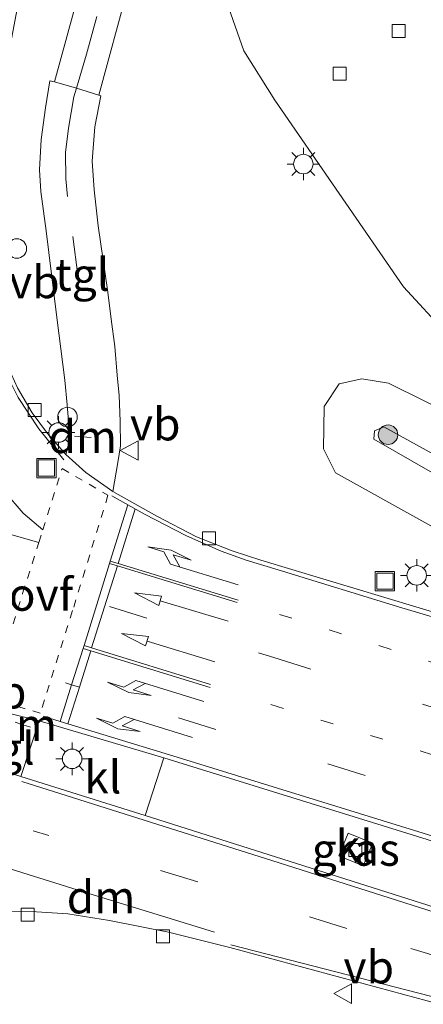
# Model space of a CAD drawing. Units: metres. Extents: x 130000 to 140010, y 449998 to 456253.
# Drawn here: x 130619 to 130650, y 453989 to 454065 of the extents above; entities that cross this region are included whole.
import ezdxf
from ezdxf.enums import TextEntityAlignment as Align

# ---------------------------------------------------------------- set-up
doc = ezdxf.new("R2010")
doc.units = ezdxf.units.M
for name, pattern in [('VW-1-3_STREEP', [4, 1, -3]), ('VW-3-9_STREEP', [12, 3, -9]), ('VW-6060_STREEP', [1.2, 0.6, -0.6])]:
    doc.linetypes.add(name, pattern=pattern)
doc.layers.get('0').update_dxf_attribs({"lineweight": 25})
for name, color, linetype, lineweight in [('B-ME-AL-OVERIG-S-B1', 7, 'Continuous', 18), ('B-ME-GR-BOOM-S-B1', 93, 'Continuous', 18), ('B-ME-GW-KRUINLIJN-L-B1', 93, 'Continuous', 18), ('B-ME-GW-TEENLIJN-L-B1', 93, 'Continuous', 18), ('B-ME-IE-GRASLAND-GV-B6', 93, 'Continuous', 18), ('B-ME-IE-INRICHTINGSELEMENT-S-B1', 253, 'Continuous', 18), ('B-ME-IE-MEUBILAIR_WEGMEUBILAIR-LICHTMAST-S-B1', 8, 'Continuous', 18), ('B-ME-VH-VERH_SOORT-BITUMEN-GV-B6', 8, 'IE-TERREINAFSCHEIDING-NATUURLIJK-HOUTWAL', 18), ('B-ME-VH-VERH_SOORT-KLINKERS-GV-B6', 8, 'IE-TERREINAFSCHEIDING-NATUURLIJK-HOUTWAL', 18), ('B-ME-VH-VERH_SOORT-TEGELS-GV-B6', 8, 'Continuous', 18), ('B-ME-VV-KOLK-S-B1', 8, 'Continuous', 18), ('B-ME-VW-MARKERING-13STREEP-045-L-B1', 255, 'VW-1-3_STREEP', 18), ('B-ME-VW-MARKERING-39STREEP-015-L-B1', 255, 'VW-3-9_STREEP', 18), ('B-ME-VW-MARKERING-6060STRP10-GV-B6', 255, 'VW-6060_STREEP', 18), ('B-ME-VW-MARKERING-DRIEHOEK-L-B1', 7, 'VW-HAAIETAND70-R-B', 18), ('B-ME-VW-MARKERING-PIJLLI750-S-B1', 7, 'Continuous', 18), ('B-ME-VW-MARKERING-PIJLRD750-S-B1', 7, 'Continuous', 18), ('B-ME-VW-MARKERING-PIJLRE750-S-B1', 7, 'Continuous', 18), ('B-ME-VW-MARKERING-STREEP-015-L-B1', 7, 'Continuous', 18), ('B-ME-VW-MEUBILAIR_WEGMEUBILAIR-VERKEERSBORD-S-B1', 8, 'Continuous', 18)]:
    doc.layers.add(name, color=color, linetype=linetype, lineweight=lineweight)
doc.styles.add('NLCS-ISO', font='NLCS-ISO.TTF')
doc.linetypes.add('IE-TERREINAFSCHEIDING-NATUURLIJK-HOUTWAL', pattern='A,7,-1.5,[67,NLCS.SHX,S=0.75,R=45,X=0,Y=0],-1.5,7,-1.5,[70,NLCS.SHX,S=0.75,R=0,X=0,Y=0],-1.5', length=20)
doc.linetypes.add('VW-HAAIETAND70-R-B', pattern='A,0,-0.5,[153,NLCS.SHX,S=1,R=180,X=-0.375,Y=0],-0.5', length=1)

# ---------------------------------------------------------------- blocks, each defined once
blk = doc.blocks.new('pijll')
for p, q in [((5.7, 1.05, 0.1), (4, 0.75, 0.1)), ((7.5, 0.75, 0.1), (5.7, 1.05, 0.1)), ((0, 0, 0.1), (5.45, 0, 0.1)), ((4, 0.75, 0.1), (5.45, 0.75, 0.1)), ((5.45, 0.75, 0.1), (4.7, 0, 0.1)), ((6.2, 0.75, 0.1), (5.45, 0, 0.1)), ((7.5, 0.75, 0.1), (6.2, 0.75, 0.1))]:
    blk.add_line(p, q)
blk = doc.blocks.new('pijl')
for p, q in [((0, 0, 0.1), (5.45, 0, 0.1)), ((7.5, 0, 0.1), (5.45, 0.375, 0.1)), ((5.45, 0.375, 0.1), (5.45, -0.375, 0.1)), ((5.45, -0.375, 0.1), (7.5, 0, 0.1))]:
    blk.add_line(p, q)
blk = doc.blocks.new('pijlr')
for p, q in [((0, 0, 0.1), (5.45, 0, 0.1)), ((5.45, -0.75, 0.1), (4.7, 0, 0.1)), ((6.2, -0.75, 0.1), (5.45, 0, 0.1)), ((4, -0.75, 0.1), (5.45, -0.75, 0.1)), ((5.7, -1.05, 0.1), (4, -0.75, 0.1)), ((7.5, -0.75, 0.1), (5.7, -1.05, 0.1)), ((7.5, -0.75, 0.1), (6.2, -0.75, 0.1))]:
    blk.add_line(p, q)
blk = doc.blocks.new('boom')
h = blk.add_hatch(color=256)
edge = h.paths.add_edge_path()
edge.add_arc((0, 0), 0.75, 0, 360)
blk.add_circle((0, 0), 0.75)
blk = doc.blocks.new('dtb')
blk.add_circle((0, 0), 0.75)
blk = doc.blocks.new('lantaarnpaal')
for p, q in [((-0.884, 0.884), (-0.53, 0.53)), ((0, 0.75), (0, 1.25)), ((0.53, 0.53), (0.884, 0.884)), ((-0.75, 0), (-1.25, 0)), ((0.75, 0), (1.25, 0)), ((-0.53, -0.53), (-0.884, -0.884)), ((0, -0.75), (0, -1.25)), ((0.53, -0.53), (0.884, -0.884))]:
    blk.add_line(p, q)
blk.add_circle((0, 0), 0.75)
blk = doc.blocks.new('kolk')
blk.add_lwpolyline([(-0.5, -0.5), (0.5, -0.5), (0.5, 0.5), (-0.5, 0.5)], close=True)
blk = doc.blocks.new('put')
for p, q in [((0.75, 0.75), (-0.75, 0.75)), ((-0.75, 0.75), (-0.75, -0.75)), ((0.75, -0.75), (0.75, 0.75)), ((-0.75, -0.75), (0.75, -0.75))]:
    blk.add_line(p, q)
blk.add_lwpolyline([(-0.625, 0.625), (0.625, 0.625), (0.625, -0.625), (-0.625, -0.625)], close=True)
blk = doc.blocks.new('verkeersbord')
for p, q in [((0, 0.75), (-0.75, -0.625)), ((0.75, -0.625), (0, 0.75)), ((-0.75, -0.625), (0.75, -0.625))]:
    blk.add_line(p, q)

msp = doc.modelspace()

# ---------------------------------------------------------------- linework, layer by layer
at = {"layer": 'B-ME-GW-KRUINLIJN-L-B1'}
msp.add_polyline3d([(130691.592, 454011.761, 2.915), (130678.69, 454016.404, 2.852), (130673.041, 454019.346, 2.852), (130661.966, 454025.445, 2.801), (130647.193, 454033.572, 2.615), (130646.472, 454033.265, 2.615), (130646.421, 454032.634, 2.615), (130661.515, 454023.973, 2.785), (130672.945, 454017.677, 2.795), (130679.174, 454014.702, 2.91), (130691.172, 454010.388, 2.801)], dxfattribs=at)
at = {"layer": 'B-ME-GW-TEENLIJN-L-B1'}
msp.add_polyline3d([(130692.811, 454015.753, -0.163), (130690.828, 454016.54, -0.171), (130678.661, 454021.255, -0.084), (130664.195, 454028.678, 0.043), (130647.543, 454036.933, 0.431), (130645.5, 454037.284, 0.496), (130643.758, 454036.89, 0.572), (130642.604, 454035.145, 0.617), (130642.558, 454031.898, 0.617), (130643.466, 454030.05, 0.566), (130665.687, 454017.685, 0.551), (130674.836, 454012.923, 0.701), (130690.239, 454007.332, 0.768)], dxfattribs=at)
at = {"layer": 'B-ME-IE-GRASLAND-GV-B6'}
for points in [[(130654.408, 454018.312, 0.626), (130637.752, 454023.324, 0.649), (130635.54, 454024.051, 0.63), (130632.804, 454025.126, 0.63), (130629.746, 454026.726, 0.574), (130626.374, 454028.621, 0.578), (130626.743, 454030.839, 0.534), (130626.943, 454032.135, 0.523), (130626.934, 454034.027, 0.499), (130626.852, 454035.997, 0.523), (130626.712, 454037.552, 0.531), (130626.518, 454039.762, 0.527), (130626.231, 454041.869, 0.523), (130625.993, 454043.945, 0.503), (130625.229, 454049.043, 0.531), (130624.93, 454051.799, 0.562), (130624.773, 454054.013, 0.574), (130624.995, 454056.656, 0.562), (130625.455, 454059.037, 0.671), (130625.295, 454059.085, 0.671), (130629.739, 454075.503, 0.613), (130638.471, 454107.97, 0.5), (130646.611, 454136.577, 0.373), (130650.835, 454135.124, 0.32)], [(130653.43, 454128.425, 0.307), (130648.774, 454129.619, 0.293), (130645.476, 454117.628, 0.318), (130634.869, 454079.06, 0.4), (130634.093, 454075.647, 0.322), (130634.049, 454072.367, 0.25), (130634.549, 454068.467, 0.239), (130635.099, 454066.274, 0.265), (130636.424, 454062.498, 0.206), (130638.822, 454058.709, 0.134), (130648.71, 454044.354, 0.014), (130652.047, 454040.697, -0.004)], [(130627.999, 454082.469, 0.7), (130621.886, 454060.109, 0.716)], [(130621.886, 454060.109, 0.716), (130621.522, 454060.181, 0.717), (130621.189, 454058.106, 0.721), (130620.854, 454055.685, 0.721), (130620.735, 454053.354, 0.721), (130620.829, 454051.67, 0.717), (130621.24, 454048.656, 0.693), (130622.062, 454041.986, 0.626), (130622.665, 454037.183, 0.562), (130622.85, 454035.287, 0.554), (130622.977, 454033.724, 0.499), (130623.024, 454032.571, 0.507), (130622.747, 454031.449, 0.483), (130621.344, 454033.074, 0.475), (130620.179, 454034.667, 0.459), (130619.039, 454036.57, 0.439)], [(130664.195, 454028.678, 0.043), (130647.543, 454036.933, 0.431), (130645.5, 454037.284, 0.496), (130643.758, 454036.89, 0.572), (130642.604, 454035.145, 0.617), (130642.558, 454031.898, 0.617), (130643.466, 454030.05, 0.566), (130665.687, 454017.685, 0.551)], [(130665.687, 454017.685, 0.551), (130643.466, 454030.05, 0.566), (130642.558, 454031.898, 0.617), (130642.604, 454035.145, 0.617), (130643.758, 454036.89, 0.572), (130645.5, 454037.284, 0.496), (130647.543, 454036.933, 0.431), (130664.195, 454028.678, 0.043)], [(130661.966, 454025.445, 2.801), (130647.193, 454033.572, 2.615), (130646.472, 454033.265, 2.615), (130646.421, 454032.634, 2.615), (130661.515, 454023.973, 2.785)], [(130691.592, 454011.761, 2.915), (130691.172, 454010.388, 2.801), (130679.174, 454014.702, 2.91), (130672.945, 454017.677, 2.795), (130661.515, 454023.973, 2.785), (130646.421, 454032.634, 2.615), (130646.472, 454033.265, 2.615), (130647.193, 454033.572, 2.615), (130661.966, 454025.445, 2.801), (130673.041, 454019.346, 2.852), (130678.69, 454016.404, 2.852), (130691.592, 454011.761, 2.915)], [(130685.263, 453991.042, 0.871), (130683.87, 453986.48, 0.808), (130681.139, 453987.317, 0.808), (130671.077, 453990.298, 0.804), (130654.278, 453995.637, 0.816), (130628.858, 454003.716, 0.899), (130630.278, 454008.147, 0.931), (130647.068, 454002.924, 0.913), (130685.263, 453991.042, 0.871)], [(130644.461, 454002.353, 0.867), (130643.736, 454000.607, 0.875), (130645.612, 453999.828, 0.875), (130646.337, 454001.574, 0.875), (130644.461, 454002.353, 0.867)], [(130611.131, 453982.042, 0.18), (130614.126, 453990.13, 0.41), (130615.929, 453996.071, 0.492), (130617.987, 453996.314, 0.645), (130620.506, 453996.298, 0.693), (130622.905, 453996.154, 0.677), (130626.12, 453995.626, 0.701), (130630.652, 453994.73, 0.752), (130635.369, 453993.56, 0.749), (130651.46, 453989.208, 0.76)]]:
    msp.add_polyline3d(points, dxfattribs=at)
at = {"layer": 'B-ME-VH-VERH_SOORT-BITUMEN-GV-B6'}
for points in [[(130658.254, 454174.089, 0.557), (130652.96, 454157.85, 0.44), (130648.222, 454142.214, 0.403), (130646.611, 454136.577, 0.373), (130638.471, 454107.97, 0.5), (130629.739, 454075.503, 0.613), (130625.295, 454059.085, 0.671), (130623.565, 454059.622, 0.67), (130621.886, 454060.109, 0.716), (130627.999, 454082.469, 0.7), (130635.428, 454109.832, 0.59), (130642.898, 454137.223, 0.44), (130644.648, 454143.224, 0.417), (130645.301, 454145.476, 0.387), (130654.823, 454175.325, 0.523), (130656.595, 454174.704, 0.517), (130658.254, 454174.089, 0.557)], [(130623.512, 454090.097, 0.733), (130619.49, 454068.335, 0.705), (130617.004, 454055.245, 0.669), (130616.701, 454053.17, 0.645), (130616.562, 454051.327, 0.638), (130616.489, 454049.188, 0.649), (130616.649, 454046.556, 0.634), (130616.839, 454044.201, 0.63), (130617.151, 454041.999, 0.586), (130617.582, 454040.247, 0.527), (130618.114, 454038.636, 0.487), (130619.039, 454036.57, 0.439), (130620.179, 454034.667, 0.459), (130621.344, 454033.074, 0.475), (130622.747, 454031.449, 0.483), (130624.279, 454030.067, 0.483), (130626.374, 454028.621, 0.578), (130629.746, 454026.726, 0.574), (130632.804, 454025.126, 0.63), (130635.54, 454024.051, 0.63), (130637.752, 454023.324, 0.649), (130654.408, 454018.312, 0.626)], [(130685.263, 453991.042, 0.871), (130647.068, 454002.924, 0.913), (130630.278, 454008.147, 0.931), (130620.696, 454010.987, 0.978), (130616.691, 454011.992, 0.97), (130613.831, 454012.479, 0.974), (130611.859, 454012.684, 0.97), (130607.94, 454012.866, 0.994), (130607.498, 454012.671, 0.986), (130607.316, 454012.357, 0.97), (130607.288, 454011.779, 0.963), (130607.477, 454011.267, 0.966), (130607.916, 454010.874, 0.959), (130608.432, 454010.521, 0.943), (130609.625, 454009.943, 0.931), (130611.071, 454009.334, 0.923), (130612.378, 454008.891, 0.919), (130615.405, 454007.937, 0.937), (130619.287, 454006.714, 0.959), (130628.858, 454003.716, 0.899), (130654.278, 453995.637, 0.816)], [(130651.46, 453989.208, 0.76), (130635.369, 453993.56, 0.749), (130630.652, 453994.73, 0.752), (130626.12, 453995.626, 0.701), (130622.905, 453996.154, 0.677), (130620.506, 453996.298, 0.693), (130617.987, 453996.314, 0.645), (130615.929, 453996.071, 0.492), (130612.957, 453994.949, 0.432), (130610.578, 453993.743, 0.408), (130609.374, 453992.981, 0.349), (130607.504, 453991.532, 0.297), (130606.257, 453990.324, 0.258), (130605.12, 453989.026, 0.242)]]:
    msp.add_polyline3d(points, dxfattribs=at)
at = {"layer": 'B-ME-VH-VERH_SOORT-KLINKERS-GV-B6'}
for points in [[(130652.047, 454040.697, -0.004), (130648.71, 454044.354, 0.014), (130638.822, 454058.709, 0.134), (130636.424, 454062.498, 0.206), (130635.099, 454066.274, 0.265), (130634.549, 454068.467, 0.239), (130634.049, 454072.367, 0.25), (130634.093, 454075.647, 0.322), (130634.869, 454079.06, 0.4), (130645.476, 454117.628, 0.318), (130648.774, 454129.619, 0.293), (130653.43, 454128.425, 0.307)], [(130628.858, 454003.716, 0.899), (130619.287, 454006.714, 0.959), (130620.696, 454010.987, 0.978), (130630.278, 454008.147, 0.931), (130628.858, 454003.716, 0.899)], [(130644.461, 454002.353, 0.867), (130646.337, 454001.574, 0.875), (130645.612, 453999.828, 0.875), (130643.736, 454000.607, 0.875), (130644.461, 454002.353, 0.867)]]:
    msp.add_polyline3d(points, dxfattribs=at)
at = {"layer": 'B-ME-VH-VERH_SOORT-TEGELS-GV-B6'}
for points in [[(130621.886, 454060.109, 0.716), (130623.565, 454059.622, 0.67), (130625.295, 454059.085, 0.671), (130625.455, 454059.037, 0.671), (130624.995, 454056.656, 0.562), (130624.773, 454054.013, 0.574), (130624.93, 454051.799, 0.562), (130625.229, 454049.043, 0.531), (130625.993, 454043.945, 0.503), (130626.231, 454041.869, 0.523), (130626.518, 454039.762, 0.527), (130626.712, 454037.552, 0.531), (130626.852, 454035.997, 0.523), (130626.934, 454034.027, 0.499), (130626.943, 454032.135, 0.523), (130626.743, 454030.839, 0.534), (130626.374, 454028.621, 0.578), (130624.279, 454030.067, 0.483), (130622.747, 454031.449, 0.483), (130623.024, 454032.571, 0.507), (130622.977, 454033.724, 0.499), (130622.85, 454035.287, 0.554), (130622.665, 454037.183, 0.562), (130622.062, 454041.986, 0.626), (130621.24, 454048.656, 0.693), (130620.829, 454051.67, 0.717), (130620.735, 454053.354, 0.721), (130620.854, 454055.685, 0.721), (130621.189, 454058.106, 0.721), (130621.522, 454060.181, 0.717), (130621.886, 454060.109, 0.716)], [(130619.287, 454006.714, 0.959), (130615.405, 454007.937, 0.937), (130616.691, 454011.992, 0.97), (130620.696, 454010.987, 0.978), (130619.287, 454006.714, 0.959)]]:
    msp.add_polyline3d(points, dxfattribs=at)
at = {"layer": 'B-ME-VW-MARKERING-13STREEP-045-L-B1'}
for points in [[(130639.173, 454019.166, 0.677), (130663.217, 454011.613, 0.685), (130686.215, 454004.37, 0.673), (130689.063, 454003.482, 0.674)], [(130638.519, 454012.233, 0.832), (130658.836, 454005.923, 0.832), (130681.469, 453998.926, 0.768), (130687.134, 453997.167, 0.762)]]:
    msp.add_polyline3d(points, dxfattribs=at)
at = {"layer": 'B-ME-VW-MARKERING-39STREEP-015-L-B1'}
for points in [[(130623.677, 454045.239, 0.622), (130622.88, 454051.292, 0.626), (130622.753, 454052.65, 0.63), (130622.724, 454054.67, 0.641), (130622.95, 454056.549, 0.665), (130623.361, 454058.948, 0.665), (130623.565, 454059.622, 0.67), (130624.353, 454062.224, 0.689), (130629.047, 454079.794, 0.667), (130634.589, 454100.134, 0.56), (130638.548, 454114.856, 0.483), (130642.606, 454129.548, 0.393), (130645.976, 454141.199, 0.4), (130651.233, 454158.527, 0.387), (130656.595, 454174.704, 0.517)], [(130626.11, 454019.77, 0.78), (130638.726, 454015.863, 0.76), (130654.212, 454011.007, 0.725), (130673.422, 454004.956, 0.745), (130688.104, 454000.343, 0.716)], [(130686.241, 453994.242, 0.815), (130668.559, 453999.714, 0.84), (130645.753, 454006.787, 0.875), (130623.803, 454013.567, 0.913), (130623.191, 454013.756, 0.914), (130622.74, 454013.895, 0.915)], [(130682.849, 453983.139, 0.764), (130674.403, 453985.69, 0.78), (130663.599, 453989.028, 0.78), (130644.354, 453995.029, 0.804), (130620.249, 454002.528, 0.808)]]:
    msp.add_polyline3d(points, dxfattribs=at)
at = {"layer": 'B-ME-VW-MARKERING-6060STRP10-GV-B6'}
msp.add_polyline3d([(130616.963, 454012.698, 0.869), (130619.431, 454020.78, 0.777), (130620.685, 454024.683, 0.701), (130620.991, 454025.666, 0.653), (130622.467, 454030.384, 0.469), (130625.993, 454028.324, 0.538), (130623.278, 454019.452, 0.745), (130620.787, 454011.578, 0.906), (130616.963, 454012.698, 0.869)], dxfattribs=at)
at = {"layer": 'B-ME-VW-MARKERING-DRIEHOEK-L-B1'}
for points in [[(130624.692, 454032.762, 0.534), (130624.042, 454032.811, 0.542), (130623.42, 454032.874, 0.542)], [(130618.851, 454010.868, 0.943), (130619.448, 454010.666, 0.955), (130620.027, 454010.497, 0.959)], [(130617.74, 453999.825, 0.725), (130624.451, 453997.74, 0.78), (130634.185, 453994.727, 0.812)]]:
    msp.add_polyline3d(points, dxfattribs=at)
at = {"layer": 'B-ME-VW-MARKERING-STREEP-015-L-B1'}
for p, q in [((130626.774, 454023.083, 0.694), (130628.077, 454027.275, 0.572)), ((130624.735, 454016.606, 0.875), (130626.72, 454022.898, 0.699))]:
    msp.add_line(p, q, dxfattribs=at)
for points in [[(130622.611, 454031.049, 0.487), (130620.679, 454033.438, 0.463), (130619.081, 454035.844, 0.447), (130617.895, 454038.256, 0.491), (130617.127, 454040.608, 0.554), (130616.732, 454042.508, 0.582), (130616.413, 454045.067, 0.598), (130616.249, 454047.825, 0.63), (130616.204, 454049.631, 0.638), (130616.311, 454051.375, 0.657)], [(130620.991, 454025.666, 0.653), (130619.484, 454026.942, 0.649), (130618.065, 454028.595, 0.618), (130616.275, 454030.844, 0.614), (130614.768, 454032.903, 0.634), (130613.83, 454034.382, 0.641), (130613.586, 454034.692, 0.649), (130613.316, 454034.854, 0.661), (130612.963, 454034.946, 0.669), (130612.512, 454034.958, 0.661), (130612.08, 454034.817, 0.649), (130611.781, 454034.666, 0.693), (130611.698, 454034.624, 0.705), (130611.503, 454034.38, 0.717), (130611.361, 454034.005, 0.721), (130609.671, 454027.718, 0.8), (130612.127, 454027.074, 0.764), (130616.783, 454025.797, 0.717), (130620.685, 454024.683, 0.701)], [(130626.287, 454028.275, 0.527), (130628.792, 454026.876, 0.59), (130632.037, 454025.195, 0.598), (130634.699, 454024.022, 0.622), (130636.601, 454023.324, 0.641), (130639.065, 454022.593, 0.641), (130648.563, 454019.682, 0.594), (130657.736, 454016.956, 0.63), (130663.919, 454015.069, 0.606), (130667.393, 454014.024, 0.614), (130669.093, 454013.512, 0.618), (130670.646, 454013.033, 0.618), (130672.557, 454012.404, 0.622), (130674.234, 454011.798, 0.598), (130676.523, 454010.857, 0.582), (130678.712, 454009.955, 0.582), (130681.408, 454008.782, 0.574), (130683.509, 454007.792, 0.586), (130689.49, 454004.88, 0.627)], [(130627.514, 454027.589, 0.558), (130626.174, 454023.267, 0.691), (130626.117, 454023.083, 0.697), (130624.162, 454016.784, 0.876), (130624.09, 454016.553, 0.883), (130623.191, 454013.756, 0.914), (130622.327, 454010.943, 0.98)], [(130626.174, 454023.267, 0.691), (130626.774, 454023.083, 0.694), (130635.995, 454020.252, 0.733)], [(130635.912, 454020.082, 0.733), (130626.72, 454022.898, 0.699), (130626.117, 454023.083, 0.697)], [(130633.848, 454013.555, 0.844), (130624.675, 454016.373, 0.881), (130624.09, 454016.553, 0.883)], [(130624.162, 454016.784, 0.876), (130624.735, 454016.606, 0.875), (130633.883, 454013.771, 0.867)], [(130622.91, 454010.764, 0.978), (130623.803, 454013.567, 0.913), (130624.675, 454016.373, 0.881)], [(130621.005, 454011.35, 0.983), (130622.327, 454010.943, 0.98), (130622.91, 454010.764, 0.978), (130631.304, 454008.179, 0.956), (130651.617, 454001.916, 0.928), (130677.48, 453993.902, 0.92), (130685.389, 453991.452, 0.921)], [(130619.372, 454006.325, 0.947), (130639.161, 454000.066, 0.887), (130658.392, 453993.936, 0.824), (130671.921, 453989.705, 0.784), (130683.756, 453986.109, 0.778)], [(130635.422, 453993.767, 0.772), (130651.665, 453989.598, 0.721), (130667.969, 453984.55, 0.816), (130681.976, 453980.281, 0.747)]]:
    msp.add_polyline3d(points, dxfattribs=at)

# ---------------------------------------------------------------- block references
at = {"layer": 'B-ME-AL-OVERIG-S-B1', "rotation": 90}
msp.add_blockref('dtb', (130622.882, 454034.337, 0.538), dxfattribs=at)
at = {"layer": 'B-ME-GR-BOOM-S-B1', "rotation": 90}
msp.add_blockref('boom', (130647.519, 454032.979, 2.421), dxfattribs=at)
at = {"layer": 'B-ME-IE-INRICHTINGSELEMENT-S-B1', "rotation": 90}
for name, p in [('dtb', (130618.991, 454047.29, 0.614)), ('put', (130621.265, 454030.412, 0.515)), ('put', (130647.272, 454021.722, 0.68))]:
    msp.add_blockref(name, p, dxfattribs=at)
at = {"layer": 'B-ME-IE-MEUBILAIR_WEGMEUBILAIR-LICHTMAST-S-B1', "rotation": 90}
for p in [(130641.006, 454053.788, 0.162), (130622.196, 454033.153, 0.479), (130649.722, 454022.166, 0.527), (130623.238, 454008.06, 1.093)]:
    msp.add_blockref('lantaarnpaal', p, dxfattribs=at)
at = {"layer": 'B-ME-VV-KOLK-S-B1', "rotation": 90}
for p in [(130648.327, 454064.01, 0.072), (130643.806, 454060.737, 0.032), (130620.353, 454034.871, 0.499), (130633.759, 454025.001, 0.673), (130644.996, 454001.064, 0.852), (130619.819, 453996.076, 0.725), (130630.219, 453994.427, 0.844)]:
    msp.add_blockref('kolk', p, dxfattribs=at)
at = {"layer": 'B-ME-VW-MARKERING-PIJLLI750-S-B1'}
for p, rotation in [((130633.349, 454012.477, 0.871), 162.9), ((130632.499, 454009.697, 0.899), 162.8)]:
    msp.add_blockref('pijll', p, dxfattribs=dict(at, rotation=rotation))
at = {"layer": 'B-ME-VW-MARKERING-PIJLRD750-S-B1'}
for p, rotation in [((130635.218, 454018.636, 0.784), 163.1), ((130634.206, 454015.514, 0.804), 163)]:
    msp.add_blockref('pijl', p, dxfattribs=dict(at, rotation=rotation))
at = {"layer": 'B-ME-VW-MARKERING-PIJLRE750-S-B1', "rotation": 163}
msp.add_blockref('pijlr', (130636, 454021.445, 0.713), dxfattribs=at)
at = {"layer": 'B-ME-VW-MEUBILAIR_WEGMEUBILAIR-VERKEERSBORD-S-B1', "rotation": 90}
for p in [(130627.682, 454031.761, 0.443), (130644.088, 453990.014, 0.733)]:
    msp.add_blockref('verkeersbord', p, dxfattribs=at)

# ---------------------------------------------------------------- texts
at = {"layer": 'B-ME-IE-GRASLAND-GV-B6', "ltscale": 0.2, "style": 'NLCS-ISO'}
msp.add_text('gras', height=2.5, dxfattribs=at).set_placement((130645.0365, 454001.0905), align=Align.MIDDLE_CENTER)
at = {"layer": 'B-ME-VH-VERH_SOORT-KLINKERS-GV-B6', "ltscale": 0.2, "style": 'NLCS-ISO'}
for p in [(130625.5954, 454006.656), (130644.9214, 454001.343)]:
    msp.add_text('kl', height=2.5, dxfattribs=at).set_placement(p, align=Align.MIDDLE_CENTER)
at = {"layer": 'B-ME-VH-VERH_SOORT-TEGELS-GV-B6', "ltscale": 0.2, "style": 'NLCS-ISO'}
for p in [(130624.0093, 454045.2948), (130618.2732, 454008.8688)]:
    msp.add_text('tgl', height=2.5, dxfattribs=at).set_placement(p, align=Align.MIDDLE_CENTER)
at = {"layer": 'B-ME-VW-MARKERING-6060STRP10-GV-B6', "ltscale": 0.2, "style": 'NLCS-ISO'}
msp.add_text('ovf', height=2.5, dxfattribs=at).set_placement((130620.8398, 454020.6959), align=Align.MIDDLE_CENTER)
at = {"layer": 'B-ME-VW-MARKERING-DRIEHOEK-L-B1', "ltscale": 0.2, "style": 'NLCS-ISO'}
for p in [(130624.0513, 454032.8157), (130619.442, 454010.677), (130625.4587, 453997.4307)]:
    msp.add_text('dm', height=2.5, dxfattribs=at).set_placement(p, align=Align.MIDDLE_CENTER)
at = {"layer": 'B-ME-VW-MEUBILAIR_WEGMEUBILAIR-VERKEERSBORD-S-B1', "ltscale": 0.2, "style": 'NLCS-ISO'}
for p in [(130618.394, 454042.691, 0.618), (130627.682, 454031.761, 0.443), (130615.843, 454011.155, 0.978), (130644.088, 453990.014, 0.733)]:
    msp.add_text('vb', height=2.5, dxfattribs=at).set_placement(p, align=Align.BOTTOM_LEFT)

doc.saveas('drawing.dxf')
